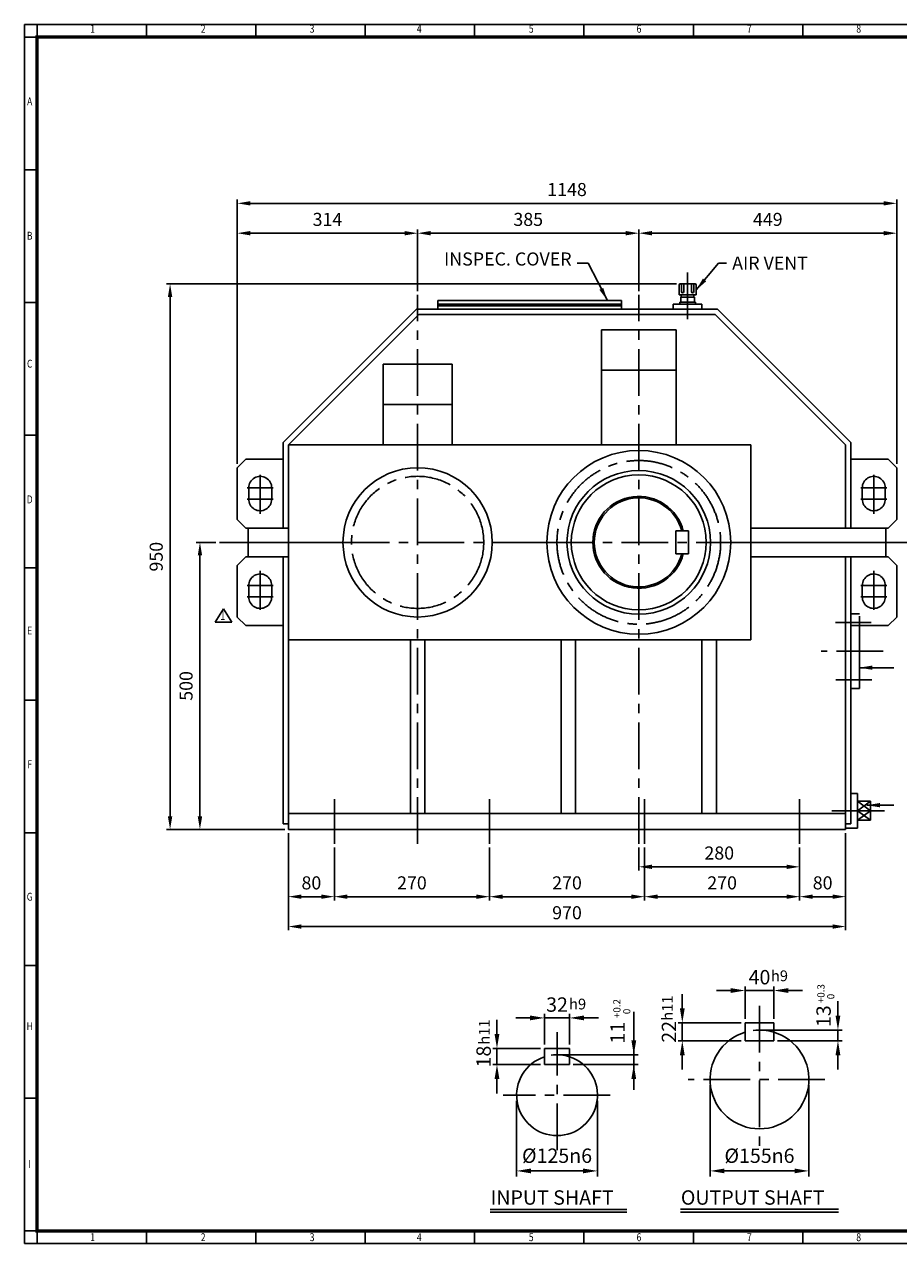
# Model space of a CAD drawing. Units: millimetres. Extents: x 99 to 3190, y 77 to 2200.
# Drawn here: x 99 to 1621, y 77 to 2200 of the extents above; entities that cross this region are included whole.
import ezdxf
from ezdxf.enums import TextEntityAlignment as Align

# ---------------------------------------------------------------- set-up
doc = ezdxf.new("R2010")
doc.units = ezdxf.units.MM
doc.header["$LTSCALE"] = 65
doc.linetypes.add('CENTER', pattern=[2, 1.25, -0.25, 0.25, -0.25])
doc.linetypes.add('HIDDEN', pattern=[0.375, 0.25, -0.125])
doc.layers.get('0').update_dxf_attribs({"linetype": 'CONTINUOUS', "lineweight": 30})
doc.layers.get('DEFPOINTS').update_dxf_attribs({"linetype": 'CONTINUOUS'})
for name, color, linetype in [('C', 1, 'CENTER'), ('CENTER', 1, 'CENTER'), ('D', 7, 'CONTINUOUS'), ('DT', 2, 'CONTINUOUS'), ('H', 4, 'HIDDEN'), ('O', 3, 'CONTINUOUS')]:
    doc.layers.add(name, color=color, linetype=linetype)
doc.styles.add('A2', font='romans', dxfattribs={"height": 2, "bigfont": 'whgtxt'})
doc.styles.add('A4', font='romans.shx', dxfattribs={"height": 4, "bigfont": 'whgtxt.shx'})
doc.styles.add('ROMANS', font='romans.shx', dxfattribs={"width": 0.7, "height": 3.5, "bigfont": 'whgtxt.shx'})
doc.styles.get("Standard").update_dxf_attribs({"font": 'romans.shx', "width": 0.8, "bigfont": 'whgtxt.shx'})
doc.dimstyles.new('AM_ISO', dxfattribs={"dimtxt": 3.5, "dimasz": 3.5, "dimexe": 1, "dimexo": 1, "dimgap": 1.5, "dimtad": 1, "dimdsep": 46, "dimtxsty": 'Standard', "dimcen": 0, "dimclrd": 256, "dimclre": 256, "dimclrt": 3, "dimadec": 0, "dimazin": 2, "dimtp": 0.1, "dimtm": 0.1, "dimtfac": 0.71, "dimtmove": 0, "dimatfit": 3, "dimfxl": 1, "dimlwd": -1, "dimlwe": -1, "dimarcsym": 1})
doc.dimstyles.new('AM_ISO$7', dxfattribs={"dimtxt": 3.5, "dimasz": 3.5, "dimexe": 1, "dimexo": 1, "dimgap": 1.5, "dimtad": 1, "dimdsep": 46, "dimtxsty": 'Standard', "dimcen": 0, "dimclrd": 256, "dimclre": 256, "dimclrt": 3, "dimadec": 0, "dimazin": 2, "dimtp": 0.1, "dimtm": 0.1, "dimtfac": 0.71, "dimtmove": 0, "dimatfit": 3, "dimfxl": 1, "dimlwd": -1, "dimlwe": -1, "dimarcsym": 1})

# ---------------------------------------------------------------- blocks, each defined once
blk = doc.blocks.new('HS_A2양식_S(420X594MM)')
at = {"color": 0}
for p, q in [((18, 400), (18, 14)), ((18, 14), (580, 14)), ((18, 14), (580, 14))]:
    blk.add_line(p, q, dxfattribs=at)
for p, q in [((580, 400), (18, 400)), ((22, 14), (22, 400)), ((56.62, 396), (56.62, 400)), ((91.25, 396), (91.25, 400)), ((125.87, 396), (125.87, 400)), ((160.5, 396), (160.5, 400)), ((160.5, 396), (160.5, 400)), ((195.12, 396), (195.12, 400)), ((229.75, 396), (229.75, 400)), ((264.37, 396), (264.37, 400)), ((580, 396), (18, 396)), ((22, 354), (18, 354)), ((22, 312), (18, 312)), ((22, 270), (18, 270)), ((22, 228), (18, 228)), ((22, 186), (18, 186)), ((22, 144), (18, 144)), ((22, 102), (18, 102)), ((22, 60), (18, 60)), ((18, 18), (580, 18)), ((56.62, 18), (56.62, 14)), ((91.25, 18), (91.25, 14)), ((125.87, 18), (125.87, 14)), ((160.5, 18), (160.5, 14)), ((160.5, 18), (160.5, 14)), ((195.12, 18), (195.12, 14)), ((229.75, 18), (229.75, 14)), ((264.37, 18), (264.37, 14))]:
    blk.add_line(p, q)
at = {"color": 3, "const_width": 1}
blk.add_lwpolyline([(22, 18), (576, 18), (576, 396), (22, 396), (22, 17.5)], dxfattribs=at)
at = {"style": 'ROMANS', "width": 0.8}
for s, p in [('1', (39.59, 398.29)), ('2', (74.59, 398.29)), ('3', (109.06, 398.29)), ('4', (142.99, 398.29)), ('5', (178.42, 398.29)), ('6', (212.52, 398.29)), ('7', (247.46, 398.29)), ('8', (282.07, 398.29)), ('A', (19.68, 375.28)), ('B', (19.68, 332.77)), ('C', (19.68, 292.26)), ('D', (19.68, 249.29)), ('E', (19.68, 207.78)), ('F', (19.68, 165.44)), ('G', (19.68, 123.5)), ('H', (19.68, 82.52)), ('I', (19.68, 38.91)), ('1', (39.59, 15.71)), ('2', (74.59, 15.71)), ('3', (109.06, 15.71)), ('4', (142.99, 15.71)), ('5', (178.42, 15.71)), ('6', (212.52, 15.71)), ('7', (247.46, 15.71)), ('8', (282.07, 15.71))]:
    blk.add_text(s, height=2.5, dxfattribs=at).set_placement(p, align=Align.MIDDLE)
blk = doc.blocks.new('*D6')
at = {"linetype": 'ByBlock', "transparency": 16777216}
for p, q in [((558.6, 791.6), (558.6, 622.6)), ((1528.6, 791.6), (1528.6, 622.6)), ((581.3, 629.1), (1505.8, 629.1))]:
    blk.add_line(p, q, dxfattribs=at)
at = {"transparency": 16777216}
for points in [[(581.3, 632.9), (581.3, 625.3), (558.6, 629.1)], [(1505.8, 632.9), (1505.8, 625.3), (1528.6, 629.1)]]:
    blk.add_solid(points, dxfattribs=at)
at = {"layer": 'DEFPOINTS', "color": 0, "transparency": 16777216}
for p in [(558.6, 798.1), (1528.6, 798.1), (1528.6, 629.1)]:
    blk.add_point(p, dxfattribs=at)
at = {"transparency": 16777216, "insert": (1043.6, 650.2), "char_height": 22.75, "attachment_point": 5}
blk.add_mtext('970', dxfattribs=at)
blk = doc.blocks.new('*D7')
at = {"linetype": 'ByBlock', "transparency": 16777216}
for p, q in [((1178.6, 766.6), (1178.6, 674.6)), ((1448.6, 766.6), (1448.6, 674.6)), ((1201.3, 681.1), (1425.8, 681.1))]:
    blk.add_line(p, q, dxfattribs=at)
at = {"transparency": 16777216}
for points in [[(1201.3, 684.9), (1201.3, 677.3), (1178.6, 681.1)], [(1425.8, 684.9), (1425.8, 677.3), (1448.6, 681.1)]]:
    blk.add_solid(points, dxfattribs=at)
at = {"layer": 'DEFPOINTS', "color": 0, "transparency": 16777216}
for p in [(1178.6, 773.1), (1448.6, 773.1), (1448.6, 681.1)]:
    blk.add_point(p, dxfattribs=at)
at = {"transparency": 16777216, "insert": (1313.6, 702.2), "char_height": 22.75, "attachment_point": 5}
blk.add_mtext('270', dxfattribs=at)
blk = doc.blocks.new('*D8')
at = {"linetype": 'ByBlock', "transparency": 16777216}
for p, q in [((908.6, 766.6), (908.6, 674.6)), ((931.3, 681.1), (1155.8, 681.1))]:
    blk.add_line(p, q, dxfattribs=at)
at = {"transparency": 16777216}
for points in [[(931.3, 684.9), (931.3, 677.3), (908.6, 681.1)], [(1155.8, 684.9), (1155.8, 677.3), (1178.6, 681.1)]]:
    blk.add_solid(points, dxfattribs=at)
at = {"layer": 'DEFPOINTS', "color": 0, "transparency": 16777216}
for p in [(908.6, 773.1), (1178.6, 681.1), (1178.6, 681.1)]:
    blk.add_point(p, dxfattribs=at)
at = {"transparency": 16777216, "insert": (1043.6, 702.2), "char_height": 22.75, "attachment_point": 5}
blk.add_mtext('270', dxfattribs=at)
blk = doc.blocks.new('*D9')
at = {"linetype": 'ByBlock', "transparency": 16777216}
for p, q in [((638.6, 766.6), (638.6, 674.6)), ((661.3, 681.1), (885.8, 681.1))]:
    blk.add_line(p, q, dxfattribs=at)
at = {"transparency": 16777216}
for points in [[(661.3, 684.9), (661.3, 677.3), (638.6, 681.1)], [(885.8, 684.9), (885.8, 677.3), (908.6, 681.1)]]:
    blk.add_solid(points, dxfattribs=at)
at = {"layer": 'DEFPOINTS', "color": 0, "transparency": 16777216}
for p in [(638.6, 773.1), (908.6, 681.1), (908.6, 681.1)]:
    blk.add_point(p, dxfattribs=at)
at = {"transparency": 16777216, "insert": (773.6, 702.2), "char_height": 22.75, "attachment_point": 5}
blk.add_mtext('270', dxfattribs=at)
blk = doc.blocks.new('*D10')
at = {"linetype": 'ByBlock', "transparency": 16777216}
blk.add_line((615.8, 681.1), (581.3, 681.1), dxfattribs=at)
at = {"transparency": 16777216}
for points in [[(581.3, 684.9), (581.3, 677.3), (558.6, 681.1)], [(615.8, 684.9), (615.8, 677.3), (638.6, 681.1)]]:
    blk.add_solid(points, dxfattribs=at)
at = {"layer": 'DEFPOINTS', "color": 0, "transparency": 16777216}
for p in [(558.6, 681.1), (558.6, 681.1), (638.6, 681.1)]:
    blk.add_point(p, dxfattribs=at)
at = {"transparency": 16777216, "insert": (598.6, 702.2), "char_height": 22.75, "attachment_point": 5}
blk.add_mtext('80', dxfattribs=at)
blk = doc.blocks.new('*D11')
at = {"linetype": 'ByBlock', "transparency": 16777216}
blk.add_line((1471.3, 681.1), (1505.8, 681.1), dxfattribs=at)
at = {"transparency": 16777216}
for points in [[(1471.3, 684.9), (1471.3, 677.3), (1448.6, 681.1)], [(1505.8, 684.9), (1505.8, 677.3), (1528.6, 681.1)]]:
    blk.add_solid(points, dxfattribs=at)
at = {"layer": 'DEFPOINTS', "color": 0, "transparency": 16777216}
for p in [(1448.6, 681.1), (1528.6, 681.1), (1528.6, 681.1)]:
    blk.add_point(p, dxfattribs=at)
at = {"transparency": 16777216, "insert": (1488.6, 702.2), "char_height": 22.75, "attachment_point": 5}
blk.add_mtext('80', dxfattribs=at)
blk = doc.blocks.new('*D12')
at = {"linetype": 'ByBlock', "transparency": 16777216}
for p, q in [((1168.6, 766.6), (1168.6, 726.6)), ((1191.3, 733.1), (1425.8, 733.1))]:
    blk.add_line(p, q, dxfattribs=at)
at = {"transparency": 16777216}
for points in [[(1191.3, 736.9), (1191.3, 729.3), (1168.6, 733.1)], [(1425.8, 736.9), (1425.8, 729.3), (1448.6, 733.1)]]:
    blk.add_solid(points, dxfattribs=at)
at = {"layer": 'DEFPOINTS', "color": 0, "transparency": 16777216}
for p in [(1168.6, 773.1), (1448.6, 733.1), (1448.6, 733.1)]:
    blk.add_point(p, dxfattribs=at)
at = {"transparency": 16777216, "insert": (1308.6, 754.2), "char_height": 22.75, "attachment_point": 5}
blk.add_mtext('280', dxfattribs=at)
blk = doc.blocks.new('*D20')
at = {"linetype": 'ByBlock', "transparency": 16777216}
for p, q in [((1234.1, 1748.1), (346.1, 1748.1)), ((352.6, 1725.3), (352.6, 820.8)), ((552.1, 798.1), (346.1, 798.1))]:
    blk.add_line(p, q, dxfattribs=at)
at = {"transparency": 16777216}
for points in [[(348.8, 1725.3), (356.4, 1725.3), (352.6, 1748.1)], [(348.8, 820.8), (356.4, 820.8), (352.6, 798.1)]]:
    blk.add_solid(points, dxfattribs=at)
at = {"layer": 'DEFPOINTS', "color": 0, "transparency": 16777216}
for p in [(1240.6, 1748.1), (352.6, 798.1), (558.6, 798.1)]:
    blk.add_point(p, dxfattribs=at)
at = {"transparency": 16777216, "insert": (331.4, 1273.1), "char_height": 22.75, "attachment_point": 5, "rotation": 90}
blk.add_mtext('950', dxfattribs=at)
blk = doc.blocks.new('*D21')
at = {"linetype": 'ByBlock', "transparency": 16777216}
for p, q in [((432.1, 1298.1), (398.1, 1298.1)), ((404.6, 1275.3), (404.6, 820.8))]:
    blk.add_line(p, q, dxfattribs=at)
at = {"transparency": 16777216}
for points in [[(400.8, 1275.3), (408.4, 1275.3), (404.6, 1298.1)], [(400.8, 820.8), (408.4, 820.8), (404.6, 798.1)]]:
    blk.add_solid(points, dxfattribs=at)
at = {"layer": 'DEFPOINTS', "color": 0, "transparency": 16777216}
for p in [(438.6, 1298.1), (404.6, 798.1), (404.6, 798.1)]:
    blk.add_point(p, dxfattribs=at)
at = {"transparency": 16777216, "insert": (383.4, 1048.1), "char_height": 22.75, "attachment_point": 5, "rotation": 90}
blk.add_mtext('500', dxfattribs=at)
blk = doc.blocks.new('A$C112A4BFD')
at = {"layer": 'C'}
blk.add_line((0, 64), (0, -29), dxfattribs=at)
at = {"layer": 'O'}
for p, q in [((-13, 44), (0, 44)), ((-10.7, 30.7), (-10.7, 44)), ((-6.7, 30.7), (-6.7, 44)), ((13, 44), (0, 44)), ((6.7, 30.7), (6.7, 44)), ((10.7, 30.7), (10.7, 44)), ((-15, 42), (-15, 25)), ((-15, 25), (0, 25)), ((-11, 25), (-11, 21)), ((15, 25), (0, 25)), ((11, 25), (11, 21)), ((15, 42), (15, 25)), ((-25, 9), (-25, 0)), ((-25, 9), (25, 9)), ((-13.5, 12), (-13.5, 9)), ((-13.5, 12), (0, 12)), ((-12, 21), (-12, 12)), ((-12, 21), (0, 21)), ((12, 21), (0, 21)), ((13.5, 12), (0, 12)), ((12, 21), (12, 12)), ((13.5, 12), (13.5, 9)), ((25, 9), (25, 0))]:
    blk.add_line(p, q, dxfattribs=at)
for centre, start, end in [((-13, 42), 90, 180), ((13, 42), 0, 90), ((-8.7, 30.7), 180, 0), ((8.7, 30.7), 180, 0)]:
    blk.add_arc(centre, 2, start, end, dxfattribs=at)
blk = doc.blocks.new('A$C2C7B29E5')
at = {"layer": 'CENTER', "ltscale": 8}
for p, q in [((40, 24.7), (40, 92.5)), ((17.5, 70), (62.5, 70)), ((17.5, 50), (62.5, 50))]:
    blk.add_line(p, q, dxfattribs=at)
at = {"layer": 'O'}
for p, q in [((0, 120), (0, 0)), ((0, 120), (65, 120)), ((65, 120), (80, 105)), ((80, 105), (80, 15)), ((20, 70), (20, 50)), ((60, 70), (60, 50)), ((0, 0), (65, 0)), ((65, 0), (80, 15))]:
    blk.add_line(p, q, dxfattribs=at)
for centre, start, end in [((40, 70), 0, 180.0485), ((40, 50), 180.0242, 1.6669)]:
    blk.add_arc(centre, 20, start, end, dxfattribs=at)
blk = doc.blocks.new('A$C12BF090B')
at = {"layer": 'O'}
for p, q in [((-160, 15.3), (-160, 0)), ((-160, 15.3), (160, 15.3)), ((-160, 9), (160, 9)), ((-160, 6), (160, 6)), ((-160, 0), (160, 0)), ((160, 15.3), (160, 0))]:
    blk.add_line(p, q, dxfattribs=at)
blk = doc.blocks.new('*D27')
at = {"linetype": 'ByBlock', "transparency": 16777216}
for p, q in [((469.6, 1434.6), (469.6, 1894.9)), ((1617.6, 1434.6), (1617.6, 1894.9)), ((492.3, 1888.4), (1594.8, 1888.4))]:
    blk.add_line(p, q, dxfattribs=at)
at = {"transparency": 16777216}
for points in [[(492.3, 1892.2), (492.3, 1884.6), (469.6, 1888.4)], [(1594.8, 1892.2), (1594.8, 1884.6), (1617.6, 1888.4)]]:
    blk.add_solid(points, dxfattribs=at)
at = {"layer": 'DEFPOINTS', "color": 0, "transparency": 16777216}
for p in [(1617.6, 1888.4), (469.6, 1428.1), (1617.6, 1428.1)]:
    blk.add_point(p, dxfattribs=at)
at = {"transparency": 16777216, "insert": (1043.6, 1909.5), "char_height": 22.75, "attachment_point": 5}
blk.add_mtext('1148', dxfattribs=at)
blk = doc.blocks.new('*D28')
at = {"linetype": 'ByBlock', "transparency": 16777216}
for p, q in [((783.6, 1735.6), (783.6, 1842.9)), ((1145.8, 1836.4), (806.3, 1836.4)), ((1168.6, 1735.6), (1168.6, 1842.9))]:
    blk.add_line(p, q, dxfattribs=at)
at = {"transparency": 16777216}
for points in [[(806.3, 1840.2), (806.3, 1832.6), (783.6, 1836.4)], [(1145.8, 1840.2), (1145.8, 1832.6), (1168.6, 1836.4)]]:
    blk.add_solid(points, dxfattribs=at)
at = {"layer": 'DEFPOINTS', "color": 0, "transparency": 16777216}
for p in [(783.6, 1836.4), (783.6, 1729.1), (1168.6, 1729.1)]:
    blk.add_point(p, dxfattribs=at)
at = {"transparency": 16777216, "insert": (976.1, 1857.5), "char_height": 22.75, "attachment_point": 5}
blk.add_mtext('385', dxfattribs=at)
blk = doc.blocks.new('*D29')
at = {"linetype": 'ByBlock', "transparency": 16777216}
blk.add_line((492.3, 1836.4), (760.8, 1836.4), dxfattribs=at)
at = {"transparency": 16777216}
for points in [[(492.3, 1840.2), (492.3, 1832.6), (469.6, 1836.4)], [(760.8, 1840.2), (760.8, 1832.6), (783.6, 1836.4)]]:
    blk.add_solid(points, dxfattribs=at)
at = {"layer": 'DEFPOINTS', "color": 0, "transparency": 16777216}
for p in [(469.6, 1836.4), (783.6, 1836.4), (783.6, 1836.4)]:
    blk.add_point(p, dxfattribs=at)
at = {"transparency": 16777216, "insert": (626.6, 1857.5), "char_height": 22.75, "attachment_point": 5}
blk.add_mtext('314', dxfattribs=at)
blk = doc.blocks.new('*D30')
at = {"linetype": 'ByBlock', "transparency": 16777216}
blk.add_line((1191.3, 1836.4), (1594.8, 1836.4), dxfattribs=at)
at = {"transparency": 16777216}
for points in [[(1191.3, 1840.2), (1191.3, 1832.6), (1168.6, 1836.4)], [(1594.8, 1840.2), (1594.8, 1832.6), (1617.6, 1836.4)]]:
    blk.add_solid(points, dxfattribs=at)
at = {"layer": 'DEFPOINTS', "color": 0, "transparency": 16777216}
for p in [(1168.6, 1836.4), (1617.6, 1836.4), (1617.6, 1836.4)]:
    blk.add_point(p, dxfattribs=at)
at = {"transparency": 16777216, "insert": (1393.1, 1857.5), "char_height": 22.75, "attachment_point": 5}
blk.add_mtext('449', dxfattribs=at)

msp = doc.modelspace()

# ---------------------------------------------------------------- linework, layer by layer
for p, q in [((445.555, 1182.4318), (431.035, 1159.1998)), ((460.075, 1159.1998), (445.555, 1182.4318)), ((431.035, 1159.1998), (460.075, 1159.1998)), ((1292.6441, 352.8781), (1292.6441, 193.5777)), ((1464.6909, 352.8781), (1464.6909, 193.5777)), ((955.8237, 325.4159), (955.8237, 193.5777)), ((1096.636, 325.4159), (1096.636, 193.5777)), ((980.8487, 203.5877), (1071.611, 203.5877)), ((1317.6691, 203.5877), (1439.6659, 203.5877))]:
    msp.add_line(p, q)
for points in [[(980.8487, 207.7586), (980.8487, 199.4169), (955.8237, 203.5877)], [(1071.611, 207.7586), (1071.611, 199.4169), (1096.636, 203.5877)], [(1317.6691, 207.7586), (1317.6691, 199.4169), (1292.6441, 203.5877)], [(1439.6659, 207.7586), (1439.6659, 199.4169), (1464.6909, 203.5877)]]:
    msp.add_solid(points)
at = {"layer": 'C'}
for p, q in [((783.5729, 773.0625), (783.5729, 1729.0625)), ((1168.5729, 773.0625), (1168.5729, 1729.0625)), ((488.5729, 1298.0625), (438.5729, 1298.0625)), ((653.5729, 1298.0625), (913.5729, 1298.0625)), ((1008.5729, 1298.0625), (1328.5729, 1298.0625)), ((1598.5729, 1298.0625), (1648.5729, 1298.0625)), ((1573.187, 1158.6794), (1510.9488, 1158.6794)), ((1594.1031, 1108.6794), (1485.9515, 1108.6794)), ((1573.9522, 1058.6794), (1511.4589, 1058.6794)), ((638.5729, 773.0625), (638.5729, 851.0625)), ((908.5729, 773.0625), (908.5729, 851.0625)), ((1178.5729, 773.0625), (1178.5729, 851.0625)), ((1448.5729, 773.0625), (1448.5729, 851.0625)), ((1549.5729, 830.6792), (1504.8513, 830.6792)), ((1596.4416, 830.6792), (1572.1643, 830.6792)), ((1378.6675, 491.0096), (1378.6675, 246.5662)), ((1026.2299, 239.7965), (1026.2299, 445.0235)), ((1492.4374, 362.8881), (1254.5386, 362.8881)), ((1118.6531, 335.4259), (932.6915, 335.4259))]:
    msp.add_line(p, q, dxfattribs=at)
for centre, radius in [((1168.5729, 1298.0625), 142.5), ((783.5729, 1298.0625), 115)]:
    msp.add_circle(centre, radius, dxfattribs=at)
at = {"layer": 'D'}
for p, q in [((1244.2873, 486.449), (1244.2873, 511.474)), ((1328.6175, 517.6694), (1303.5925, 517.6694)), ((1353.6425, 468.574), (1353.6425, 524.8194)), ((1353.6425, 517.6694), (1403.6925, 517.6694)), ((1403.6925, 468.574), (1403.6925, 524.8194)), ((1428.7175, 517.6694), (1453.7425, 517.6694)), ((979.308, 469.9959), (954.283, 469.9959)), ((1004.333, 423.9304), (1004.333, 477.1459)), ((1004.333, 469.9959), (1048.1268, 469.9959)), ((1048.1268, 423.9304), (1048.1268, 477.1459)), ((1073.1518, 469.9959), (1098.1768, 469.9959)), ((921.6709, 441.8054), (921.6709, 466.8304)), ((1346.4925, 461.424), (1237.1373, 461.424)), ((1244.2873, 461.424), (1244.2873, 430.1428)), ((1346.4925, 430.1428), (1237.1373, 430.1428)), ((997.183, 416.7804), (914.5209, 416.7804)), ((921.6709, 416.7804), (921.6709, 388.6273)), ((1244.2873, 405.1178), (1244.2873, 380.0928)), ((997.183, 388.6273), (914.5209, 388.6273)), ((921.6709, 363.6023), (921.6709, 338.5773))]:
    msp.add_line(p, q, dxfattribs=at)
at = {"layer": 'D', "linetype": 'ByBlock'}
for p, q in [((1515.2458, 473.9365), (1515.2458, 498.9615)), ((1159.8543, 344.9847), (1159.8543, 480.7852)), ((1384.9238, 448.9115), (1522.7533, 448.9115)), ((1515.2458, 448.9115), (1515.2458, 430.1428)), ((1409.9488, 430.1428), (1522.7533, 430.1428)), ((1032.4861, 405.832), (1167.3618, 405.832)), ((1515.2458, 405.1178), (1515.2458, 380.0928)), ((1054.383, 388.6273), (1167.3618, 388.6273))]:
    msp.add_line(p, q, dxfattribs=at)
at = {"layer": 'D'}
for centre, radius, start, end in [((1378.6675, 362.8881), 86.0234, 73.0876102, 97.4692064), ((1026.2299, 335.4259), 70.4061, 71.8800119, 98.421867)]:
    msp.add_arc(centre, radius, start, end, dxfattribs=at)
for points in [[(1328.6175, 521.8402), (1328.6175, 513.4985), (1353.6425, 517.6694)], [(1428.7175, 521.8402), (1428.7175, 513.4985), (1403.6925, 517.6694)], [(979.308, 474.1668), (979.308, 465.8251), (1004.333, 469.9959)], [(1073.1518, 474.1668), (1073.1518, 465.8251), (1048.1268, 469.9959)], [(1240.1165, 486.449), (1248.4582, 486.449), (1244.2873, 461.424)], [(917.5001, 441.8054), (925.8418, 441.8054), (921.6709, 416.7804)], [(1240.1165, 405.1178), (1248.4582, 405.1178), (1244.2873, 430.1428)], [(917.5001, 363.6023), (925.8418, 363.6023), (921.6709, 388.6273)]]:
    msp.add_solid(points, dxfattribs=at)
at = {"layer": 'D', "linetype": 'ByBlock'}
for points in [[(1511.075, 473.9365), (1519.4167, 473.9365), (1515.2458, 448.9115)], [(1155.6835, 430.857), (1164.0251, 430.857), (1159.8543, 405.832)], [(1511.075, 405.1178), (1519.4167, 405.1178), (1515.2458, 430.1428)], [(1155.6835, 363.6023), (1164.0251, 363.6023), (1159.8543, 388.6273)]]:
    msp.add_solid(points, dxfattribs=at)
at = {"layer": 'DEFPOINTS', "color": 0, "linetype": 'ByBlock'}
for p in [(1378.6675, 448.9115), (1403.6925, 430.1428), (1026.2299, 405.832), (1048.1268, 390.1914)]:
    msp.add_point(p, dxfattribs=at)
at = {"layer": 'DT'}
for p, q in [((909.7682, 136.389), (1147.5057, 136.389)), ((909.7682, 131.9443), (1147.5057, 131.9443)), ((1241.03, 136.8544), (1516.305, 136.8544)), ((1241.03, 131.9443), (1516.305, 131.9443))]:
    msp.add_line(p, q, dxfattribs=at)
at = {"layer": 'H'}
for p, q in [((1552.5729, 1173.6794), (1537.5729, 1173.6794)), ((1552.5729, 1153.0625), (1552.5729, 1173.6794))]:
    msp.add_line(p, q, dxfattribs=at)
at = {"layer": 'O'}
for p, q in [((549.5729, 1471.7904), (781.845, 1704.0625)), ((1305.3008, 1704.0625), (781.845, 1704.0625)), ((1537.5729, 1471.7904), (1305.3008, 1704.0625)), ((558.5729, 1468.0625), (785.5729, 1695.0625)), ((1301.5729, 1695.0625), (785.5729, 1695.0625)), ((1528.5729, 1468.0625), (1301.5729, 1695.0625)), ((1103.5729, 1468.0625), (1103.5729, 1668.0625)), ((1233.5729, 1668.0625), (1103.5729, 1668.0625)), ((1233.5729, 1468.0625), (1233.5729, 1668.0625)), ((723.5729, 1468.0625), (723.5729, 1608.0625)), ((843.5729, 1608.0625), (723.5729, 1608.0625)), ((843.5729, 1468.0625), (843.5729, 1608.0625)), ((1233.5729, 1598.0625), (1103.5729, 1598.0625)), ((843.5729, 1538.0625), (723.5729, 1538.0625)), ((549.5729, 1323.0625), (549.5729, 1471.7904)), ((558.5729, 798.0625), (558.5729, 1468.0625)), ((1363.5729, 1468.0625), (558.5729, 1468.0625)), ((1363.5729, 1128.0625), (1363.5729, 1468.0625)), ((1528.5729, 1323.0625), (1528.5729, 1468.0625)), ((1537.5729, 1323.0625), (1537.5729, 1471.7904)), ((488.5729, 1273.0625), (488.5729, 1323.0625)), ((558.5729, 1323.0625), (488.5729, 1323.0625)), ((1233.0729, 1318.0625), (1233.0729, 1278.0625)), ((1233.0729, 1318.0625), (1255.0729, 1318.0625)), ((1255.0729, 1318.0625), (1255.0729, 1278.0625)), ((1598.5729, 1323.0625), (1363.5729, 1323.0625)), ((1598.5729, 1273.0625), (1598.5729, 1323.0625)), ((653.5729, 1298.0625), (488.5729, 1298.0625)), ((1008.5729, 1298.0625), (913.5729, 1298.0625)), ((1598.5729, 1298.0625), (1328.5729, 1298.0625)), ((1233.0729, 1278.0625), (1255.0729, 1278.0625)), ((558.5729, 1273.0625), (488.5729, 1273.0625)), ((549.5729, 808.0625), (549.5729, 1273.0625)), ((1598.5729, 1273.0625), (1363.5729, 1273.0625)), ((1528.5729, 798.0625), (1528.5729, 1273.0625)), ((1537.5729, 808.0625), (1537.5729, 1273.0625)), ((1552.5729, 1153.0625), (1552.5729, 1043.6794)), ((1363.5729, 1128.0625), (558.5729, 1128.0625)), ((771.0729, 826.0625), (771.0729, 1128.0625)), ((796.0729, 826.0625), (796.0729, 1128.0625)), ((1033.5729, 826.0625), (1033.5729, 1128.0625)), ((1058.5729, 826.0625), (1058.5729, 1128.0625)), ((1278.5729, 826.0625), (1278.5729, 1128.0625)), ((1303.5729, 826.0625), (1303.5729, 1128.0625)), ((1552.5729, 1043.6794), (1537.5729, 1043.6794)), ((1549.5729, 860.6792), (1537.5729, 860.6792)), ((1549.5729, 860.6792), (1549.5729, 800.6792)), ((1572.1643, 847.2706), (1549.5729, 847.2706)), ((1549.5729, 830.6792), (1572.1643, 830.6792)), ((1572.1643, 847.2706), (1572.1643, 814.0878)), ((549.5729, 808.0625), (558.5729, 808.0625)), ((1528.5729, 826.0625), (558.5729, 826.0625)), ((1537.5729, 808.0625), (1528.5729, 808.0625)), ((1572.1643, 814.0878), (1549.5729, 814.0878)), ((1528.5729, 798.0625), (558.5729, 798.0625)), ((1549.5729, 800.6792), (1528.5729, 800.6792)), ((1353.6425, 461.424), (1353.6425, 430.1428)), ((1353.6425, 461.424), (1403.6925, 461.424)), ((1403.6925, 461.424), (1403.6925, 430.1428)), ((1353.6425, 430.1428), (1403.6925, 430.1428)), ((1004.333, 388.6273), (1004.333, 416.7804)), ((1048.1268, 416.7804), (1004.333, 416.7804)), ((1048.1268, 388.6273), (1048.1268, 416.7804)), ((1048.1268, 388.6273), (1004.333, 388.6273))]:
    msp.add_line(p, q, dxfattribs=at)
at = {"layer": 'O', "color": 7}
for p, q in [((1549.5729, 847.2706), (1572.1643, 830.6792)), ((1572.1643, 847.2706), (1549.5729, 830.6792)), ((1549.5729, 830.6792), (1572.1643, 814.0878)), ((1572.1643, 830.6792), (1549.5729, 814.0878))]:
    msp.add_line(p, q, dxfattribs=at)
at = {"layer": 'O'}
for centre, radius in [((1168.5729, 1298.0625), 160), ((783.5729, 1298.0625), 130), ((1168.5729, 1298.0625), 125), ((1168.5729, 1298.0625), 117.5)]:
    msp.add_circle(centre, radius, dxfattribs=at)
for centre, radius, start, end in [((1168.5729, 1298.0625), 80, 14.4775122, 345.5224878), ((1168.5729, 1298.0625), 77.5, 14.9552483, 345.0447517), ((1378.6675, 362.8881), 86.0234, 106.9123898, 73.0876102), ((1026.2299, 335.4259), 70.4061, 108.1199881, 71.8800119)]:
    msp.add_arc(centre, radius, start, end, dxfattribs=at)

# ---------------------------------------------------------------- block references
at = {"lineweight": 0, "xscale": 5.5, "yscale": 5.5, "zscale": 5.5}
msp.add_blockref('HS_A2양식_S(420X594MM)', (0, 0), dxfattribs=at)
for name, p in [('A$C112A4BFD', (1253.5729, 1704.0625)), ('A$C12BF090B', (978.5729, 1704.0625))]:
    msp.add_blockref(name, p)
at = {"layer": 'O', "xscale": -1}
msp.add_blockref('A$C2C7B29E5', (549.5729, 1323.0625), dxfattribs=at)
at = {"layer": 'O'}
msp.add_blockref('A$C2C7B29E5', (1537.5729, 1323.0625), dxfattribs=at)
at = {"layer": 'O', "rotation": 180}
msp.add_blockref('A$C2C7B29E5', (549.5729, 1273.0625), dxfattribs=at)
at = {"layer": 'O', "xscale": -1, "rotation": 180}
msp.add_blockref('A$C2C7B29E5', (1537.5729, 1273.0625), dxfattribs=at)

# ---------------------------------------------------------------- texts
at = {"style": 'ROMANS', "width": 0.7}
msp.add_text('1', height=16.5, dxfattribs=at).set_placement((444.3558, 1169.092), align=Align.MIDDLE)
for s, insert, char_height, attachment_point in [('INSPEC. COVER', (1051.5456, 1772.9875), 22.75, 9), ('AIR VENT', (1331.1674, 1795.7375), 22.75, 1), ('%%C125n6', (1026.2299, 226.8252), 25.025, 5), ('%%C155n6', (1378.6675, 226.8252), 25.025, 5)]:
    msp.add_mtext(s, dxfattribs=dict(insert=insert, char_height=char_height, attachment_point=attachment_point))
at = {"layer": 'D'}
for p in [(1398.5526, 533.8882), (1047.1899, 484.7822)]:
    msp.add_text('h9', height=18.76875, dxfattribs=at).set_placement(p)
at = {"layer": 'D', "style": 'A2'}
for s, p in [('+0.3', (1491.876, 495.6847)), ('  0', (1509.0278, 494.8766)), ('+0.2', (1136.6936, 469.7046)), ('  0', (1153.8454, 468.8964))]:
    msp.add_text(s, height=12.5125, rotation=90, dxfattribs=at).set_placement(p)
at = {"layer": 'D'}
for p in [(1227.8092, 465.0107), (908.9351, 423.4303)]:
    msp.add_text('h11', height=18.76875, rotation=90, dxfattribs=at).set_placement(p)
at = {"layer": 'D', "char_height": 25.025, "attachment_point": 5}
for s, insert in [('\\A1;40', (1378.6675, 540.9069)), ('\\A1;32', (1026.2299, 493.2334))]:
    msp.add_mtext(s, dxfattribs=dict(at, insert=insert))
at = {"layer": 'D', "linetype": 'ByBlock', "char_height": 25.00912, "attachment_point": 5, "rotation": 90}
for s, insert in [('\\A1;13', (1490.2367, 473.0198)), ('11', (1134.8452, 444.1548))]:
    msp.add_mtext(s, dxfattribs=dict(at, insert=insert))
at = {"layer": 'D', "char_height": 25.025, "attachment_point": 5, "rotation": 90}
for s, insert in [('\\A1;22', (1221.0498, 445.7834)), ('\\A1;18', (898.4334, 402.7039))]:
    msp.add_mtext(s, dxfattribs=dict(at, insert=insert))
at = {"layer": 'DT', "style": 'A4'}
for s, p in [('INPUT SHAFT', (910.524, 144.7527)), ('OUTPUT SHAFT', (1241.7858, 144.7527))]:
    msp.add_text(s, height=25.025, dxfattribs=at).set_placement(p)

# ---------------------------------------------------------------- dimensions: what is measured, and where the dimension line sits
for base, p1, p2, override, picture, middle in [((1617.5729, 1888.3625), (469.5729, 1428.0625), (1617.5729, 1428.0625), {"dimscale": 6.5, "dimdec": 3, "dimclrt": 256, "dimtdec": 3, "dimfxl": 1.25}, '*D27', (1043.5729, 1909.4875)), ((783.5729, 1836.3625), (469.5729, 1836.3625), (783.5729, 1836.3625), {"dimscale": 6.5, "dimdec": 3, "dimclrt": 256, "dimtdec": 3, "dimfxl": 1.25}, '*D29', (626.5729, 1857.4875)), ((783.5729, 1836.3625), (1168.5729, 1729.0625), (783.5729, 1729.0625), {"dimscale": 6.5, "dimdec": 3, "dimclrt": 256, "dimtdec": 3, "dimfxl": 1.25}, '*D28', (976.0729, 1857.4875)), ((1617.5729, 1836.3625), (1168.5729, 1836.3625), (1617.5729, 1836.3625), {"dimscale": 6.5, "dimdec": 3, "dimclrt": 256, "dimtdec": 3, "dimfxl": 1.25}, '*D30', (1393.0729, 1857.4875)), ((1528.5729, 629.0625), (558.5729, 798.0625), (1528.5729, 798.0625), {"dimscale": 6.5, "dimdec": 3, "dimclrt": 256, "dimtol": 0, "dimlim": 0, "dimtp": 0.1, "dimtm": 0.1, "dimtfac": 0.71, "dimtdec": 3, "dimfxl": 1.25, "dimtolj": 0, "dimtzin": 8}, '*D6', (1043.5729, 650.1875)), ((908.5729, 681.0625), (638.5729, 773.0625), (908.5729, 681.0625), {"dimscale": 6.5, "dimdec": 3, "dimclrt": 256, "dimtol": 0, "dimlim": 0, "dimtp": 0.1, "dimtm": 0.1, "dimtfac": 0.71, "dimtdec": 3, "dimfxl": 1.25, "dimtolj": 0, "dimtzin": 8}, '*D9', (773.5729, 702.1875)), ((1178.5729, 681.0625), (908.5729, 773.0625), (1178.5729, 681.0625), {"dimscale": 6.5, "dimdec": 3, "dimclrt": 256, "dimtol": 0, "dimlim": 0, "dimtp": 0.1, "dimtm": 0.1, "dimtfac": 0.71, "dimtdec": 3, "dimfxl": 1.25, "dimtolj": 0, "dimtzin": 8}, '*D8', (1043.5729, 702.1875)), ((1448.5729, 733.0625), (1168.5729, 773.0625), (1448.5729, 733.0625), {"dimscale": 6.5, "dimdec": 3, "dimclrt": 256, "dimtol": 0, "dimlim": 0, "dimtp": 0.1, "dimtm": 0.1, "dimtfac": 0.71, "dimtdec": 3, "dimfxl": 1.25, "dimtolj": 0, "dimtzin": 8}, '*D12', (1308.5729, 754.1875)), ((1448.5729, 681.0625), (1178.5729, 773.0625), (1448.5729, 773.0625), {"dimscale": 6.5, "dimdec": 3, "dimclrt": 256, "dimtol": 0, "dimlim": 0, "dimtp": 0.1, "dimtm": 0.1, "dimtfac": 0.71, "dimtdec": 3, "dimfxl": 1.25, "dimtolj": 0, "dimtzin": 8}, '*D7', (1313.5729, 702.1875)), ((558.5729, 681.0625), (638.5729, 681.0625), (558.5729, 681.0625), {"dimscale": 6.5, "dimdec": 3, "dimclrt": 256, "dimtol": 0, "dimlim": 0, "dimtp": 0.1, "dimtm": 0.1, "dimtfac": 0.71, "dimtdec": 3, "dimfxl": 1.25, "dimtolj": 0, "dimtzin": 8}, '*D10', (598.5729, 702.1875)), ((1528.5729, 681.0625), (1448.5729, 681.0625), (1528.5729, 681.0625), {"dimscale": 6.5, "dimdec": 3, "dimclrt": 256, "dimtol": 0, "dimlim": 0, "dimtp": 0.1, "dimtm": 0.1, "dimtfac": 0.71, "dimtdec": 3, "dimfxl": 1.25, "dimtolj": 0, "dimtzin": 8}, '*D11', (1488.5729, 702.1875))]:
    dim = msp.add_linear_dim(base=base, p1=p1, p2=p2, dimstyle='AM_ISO', override=override)
    dim.commit()
    dim.dimension.update_dxf_attribs({"geometry": picture, "text_midpoint": middle})
for base, p1, p2, picture, middle in [((352.5729, 798.0625), (1240.5729, 1748.0625), (558.5729, 798.0625), '*D20', (331.4479, 1273.0625)), ((404.5729, 798.0625), (438.5729, 1298.0625), (404.5729, 798.0625), '*D21', (383.4479, 1048.0625))]:
    dim = msp.add_linear_dim(base=base, p1=p1, p2=p2, angle=90, dimstyle='AM_ISO', override={"dimscale": 6.5, "dimdec": 3, "dimclrt": 256, "dimtol": 0, "dimlim": 0, "dimtp": 0.1, "dimtm": 0.1, "dimtfac": 0.71, "dimtdec": 3, "dimfxl": 1.25, "dimtolj": 0, "dimtzin": 8})
    dim.commit()
    dim.dimension.update_dxf_attribs({"geometry": picture, "text_midpoint": middle})

# ---------------------------------------------------------------- leaders
at = {"annotation_type": 0, "has_hookline": 1}
for points, hookline_direction, text_width in [([(1113.8433, 1719.3625), (1080.2561, 1784.3625), (1061.2956, 1784.3625)], 1, 198.0875), ([(1268.5729, 1737.5625), (1307.2026, 1784.3625), (1321.4174, 1784.3625)], 0, 115.7542), ([(1552.5729, 1079.8716), (1612.5729, 1079.8716)], 0, 83.2), ([(1565.5321, 840.4283), (1612.5729, 840.4283)], 0, 71.0667)]:
    msp.add_leader(points, dimstyle='AM_ISO$7', override={"dimscale": 6.5, "dimgap": 1.5, "dimtad": 0, "dimdec": 3, "dimclrt": 256, "dimtdec": 3, "dimfxl": 1.25}, dxfattribs=dict(at, hookline_direction=hookline_direction, text_width=text_width))

doc.saveas('drawing.dxf')
